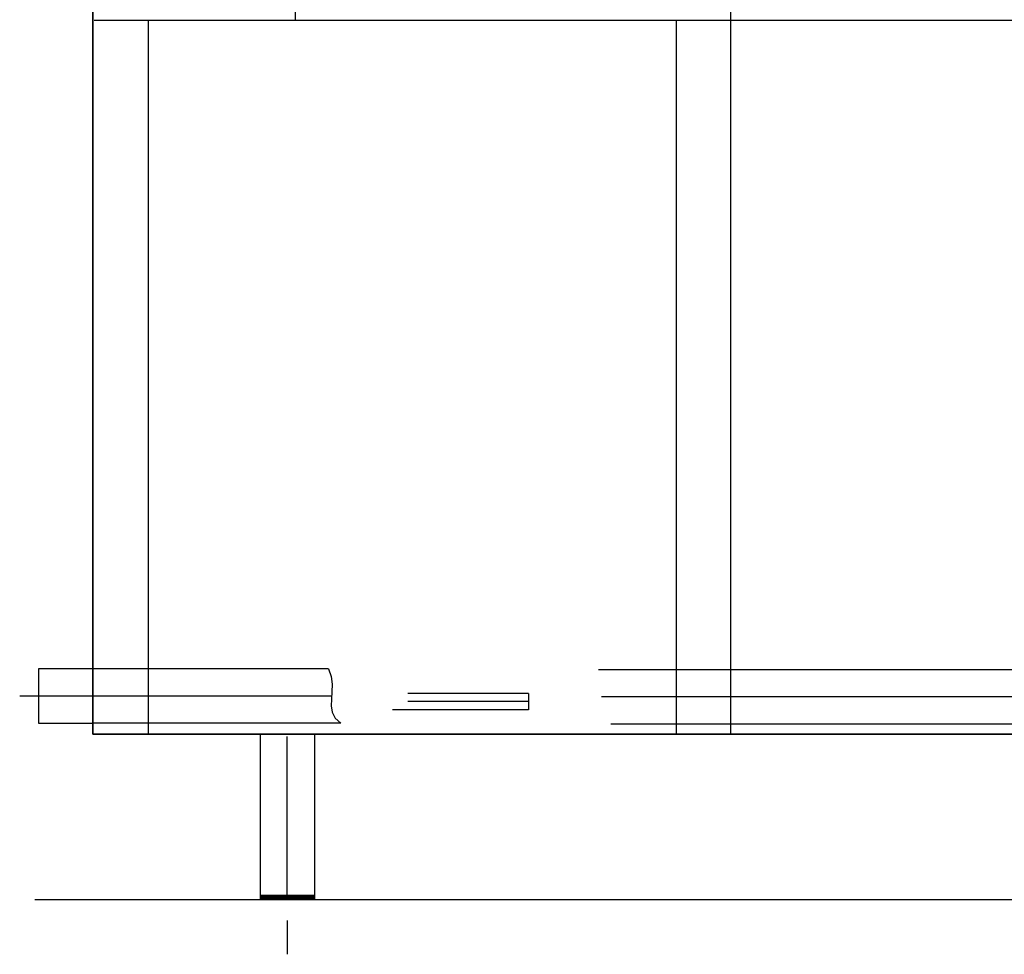
# Model space of a CAD drawing. Extents: x 618 to 3453, y 95 to 5012.
# Drawn here: x 841 to 1745, y 3011 to 3869 of the extents above; entities that cross this region are included whole.
import ezdxf

# ---------------------------------------------------------------- set-up
doc = ezdxf.new("R2010")
doc.units = 0
doc.header["$LTSCALE"] = 10
doc.header["$PDSIZE"] = -1
doc.layers.add('Moffat_Details', color=160, linetype='CONTINUOUS')
doc.layers.add('Moffat_Profile', color=10, linetype='CONTINUOUS')

msp = doc.modelspace()

# ---------------------------------------------------------------- linework, layer by layer
at = {"layer": 'Moffat_Details'}
for p, q in [((1094.1, 3868.85), (1094.1, 4456.85)), ((1494.1, 3212.85), (1494.1, 4456.85)), ((909.1, 3868.85), (3294.1, 3868.85)), ((959.1, 3212.85), (959.1, 3868.85)), ((1444.1, 3212.85), (1444.1, 3868.85)), ((1124.36, 3272.85), (908.1, 3272.85)), ((3162.21, 3272), (1372.45, 3272)), ((1308.1, 3250.35), (1197.27, 3250.35)), ((1308.1, 3250.35), (1308.1, 3235.35)), ((1308.1, 3242.85), (1197.27, 3242.85)), ((1308.1, 3235.35), (1183.41, 3235.35)), ((1135.78, 3222.85), (908.1, 3222.85)), ((3162.21, 3222), (1383.87, 3222))]:
    msp.add_line(p, q, dxfattribs=at)
at = {"layer": 'Moffat_Details', "ltscale": 2}
for p, q in [((1127.3, 3247.85), (840.76, 3247.85)), ((3223.09, 3247), (1375.39, 3247))]:
    msp.add_line(p, q, dxfattribs=at)
at = {"layer": 'Moffat_Details'}
msp.add_lwpolyline([(1124.36, 3272.85), (1126.9, 3265.73), (1127.75, 3258.68), (1127.59, 3251.78), (1127.1, 3245.13), (1126.99, 3238.81), (1127.94, 3232.93), (1130.64, 3227.58), (1135.78, 3222.85)], dxfattribs=at)
at = {"layer": 'Moffat_Profile'}
for p, q in [((908.1, 3943.38), (908.1, 3212.85)), ((908.1, 3212.85), (908.1, 3943.38)), ((858.1, 3272.85), (858.1, 3222.85)), ((908.1, 3272.85), (858.1, 3272.85)), ((858.1, 3222.85), (908.1, 3222.85)), ((908.1, 3212.85), (3164.1, 3212.85)), ((3164.1, 3212.85), (908.1, 3212.85)), ((1061.61, 3212.85), (1061.61, 3060.85)), ((1111.6, 3212.85), (1061.61, 3212.85)), ((1111.6, 3212.85), (1111.6, 3060.85)), ((1111.6, 3064.6), (1061.61, 3064.6)), ((1111.6, 3064.35), (1061.61, 3064.35)), ((1111.6, 3064.1), (1061.61, 3064.1)), ((1111.6, 3063.85), (1061.61, 3063.85)), ((1111.6, 3063.6), (1061.61, 3063.6)), ((1111.6, 3063.35), (1061.61, 3063.35)), ((1111.6, 3063.1), (1061.61, 3063.1)), ((1111.6, 3062.85), (1061.61, 3062.85)), ((1111.6, 3062.6), (1061.61, 3062.6)), ((1111.6, 3062.35), (1061.61, 3062.35)), ((1111.6, 3062.1), (1061.61, 3062.1)), ((1111.6, 3061.85), (1061.61, 3061.85)), ((1111.6, 3061.6), (1061.61, 3061.6)), ((1111.6, 3061.35), (1061.61, 3061.35)), ((1111.6, 3061.1), (1061.61, 3061.1)), ((1111.6, 3060.85), (1061.61, 3060.85)), ((1086.6, 3041.6), (1086.6, 3010.57))]:
    msp.add_line(p, q, dxfattribs=at)
at = {"layer": 'Moffat_Profile', "ltscale": 2}
for p, q in [((1086.6, 3061.6), (1086.6, 3210.6)), ((854.55, 3060.85), (3453.17, 3060.85))]:
    msp.add_line(p, q, dxfattribs=at)
at = {"layer": 'Moffat_Profile'}
msp.add_point((1086.6, 3061.6), dxfattribs=at)

doc.saveas('drawing.dxf')
